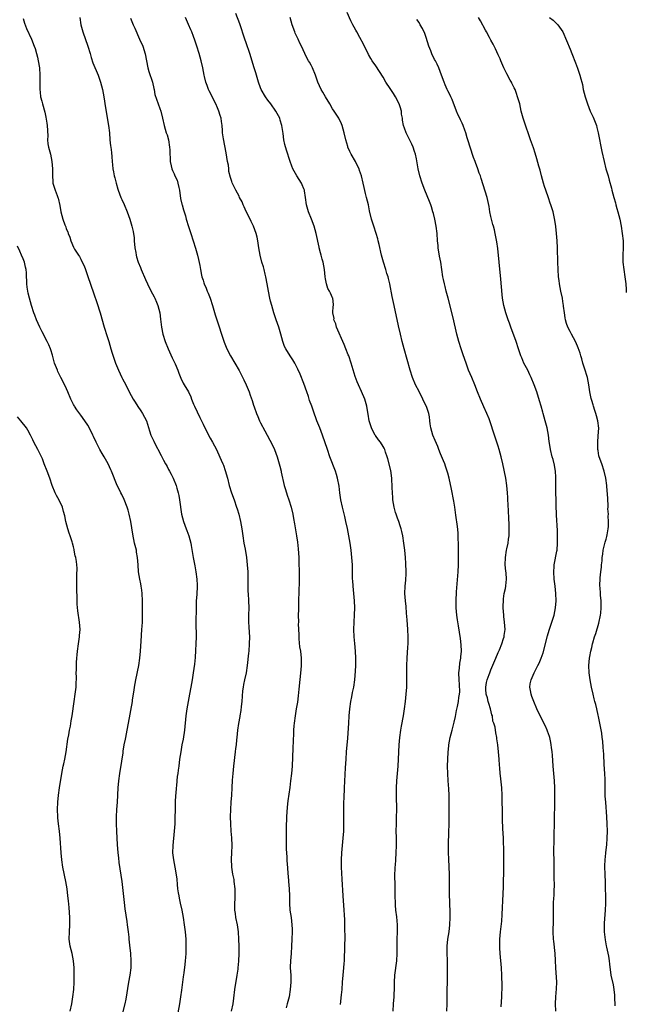
# Model space of a CAD drawing. Units: inches. Extents: x 2667000 to 2670000, y 1560000 to 1561272.
# Drawn here: x 2669666 to 2669835, y 1560551 to 1560824 of the extents above; entities that cross this region are included whole.
import ezdxf

# ---------------------------------------------------------------- set-up
doc = ezdxf.new("R2010")
doc.units = ezdxf.units.IN
doc.header["$MEASUREMENT"] = 0
doc.layers.add('LD26671560_10ft', color=123, linetype='Continuous')

msp = doc.modelspace()

# ---------------------------------------------------------------- linework, layer by layer
at = {"layer": 'LD26671560_10ft'}
for points, elevation in [([(2669667, 1560824.73), (2669667.44, 1560823.44), (2669667.99, 1560821.99), (2669669.31, 1560819), (2669670.12, 1560817), (2669670.36, 1560816.35), (2669670.77, 1560815), (2669671, 1560814.02), (2669671.23, 1560813), (2669671.52, 1560811), (2669671.67, 1560809), (2669671.66, 1560807.66), (2669671.69, 1560806.31), (2669671.64, 1560805), (2669671.76, 1560804.24), (2669671.88, 1560803), (2669672.2, 1560801.8), (2669672.39, 1560801), (2669673, 1560798.68), (2669673.32, 1560797.32), (2669673.63, 1560795.63), (2669673.71, 1560795), (2669673.85, 1560792.15), (2669673.82, 1560791), (2669673.91, 1560789.91), (2669674.09, 1560789), (2669674.58, 1560787), (2669674.95, 1560785), (2669675.13, 1560783), (2669675.18, 1560781.18), (2669675.26, 1560779.26), (2669675.3, 1560779), (2669675.87, 1560777), (2669676.45, 1560775.55), (2669676.7, 1560775), (2669676.78, 1560774.78), (2669677.24, 1560772.76), (2669677.49, 1560771), (2669678.03, 1560769), (2669678.6, 1560767.4), (2669678.84, 1560766.84), (2669679, 1560766.33), (2669679.42, 1560765.42), (2669679.55, 1560765), (2669679.97, 1560763.97), (2669680.29, 1560763), (2669681, 1560761.23), (2669681.32, 1560760.68), (2669682.37, 1560759), (2669682.64, 1560758.64), (2669683, 1560757.9), (2669683.46, 1560757), (2669684.01, 1560756.01), (2669684.33, 1560755), (2669685, 1560753.08), (2669686.53, 1560748.53), (2669687.57, 1560745.57), (2669687.79, 1560745), (2669688.17, 1560743.83), (2669688.44, 1560743), (2669689.57, 1560739), (2669690.36, 1560736.36), (2669690.79, 1560735), (2669691.4, 1560733), (2669691.76, 1560731.76), (2669692.69, 1560729), (2669693.49, 1560727), (2669694.47, 1560725), (2669694.66, 1560724.66), (2669695.52, 1560723), (2669696.51, 1560721), (2669697.61, 1560719), (2669698.15, 1560718.15), (2669698.92, 1560716.92), (2669699.72, 1560715.72), (2669700.22, 1560715), (2669701.29, 1560713), (2669702.17, 1560710.17), (2669702.51, 1560709), (2669703.3, 1560707.3), (2669703.42, 1560707), (2669705.38, 1560703.38), (2669706.03, 1560702.03), (2669706.59, 1560701), (2669706.72, 1560700.72), (2669707, 1560700.24), (2669707.44, 1560699.44), (2669707.7, 1560699), (2669708.12, 1560698.12), (2669708.73, 1560697), (2669709.53, 1560695), (2669709.71, 1560694.29), (2669710.08, 1560693), (2669710.24, 1560692.24), (2669710.48, 1560691), (2669711.05, 1560687), (2669711.53, 1560685), (2669712.29, 1560683), (2669712.5, 1560682.5), (2669713.04, 1560681.04), (2669713.6, 1560679), (2669713.7, 1560678.3), (2669714.11, 1560676.11), (2669714.27, 1560675), (2669714.73, 1560672.73), (2669715.04, 1560671), (2669715.29, 1560669), (2669715.36, 1560667.36), (2669715.39, 1560667), (2669715.29, 1560664.71), (2669715.13, 1560663), (2669715.06, 1560661), (2669715.02, 1560656.98), (2669715.08, 1560653), (2669715, 1560651), (2669714.87, 1560649.13), (2669714.77, 1560647.23), (2669714.62, 1560645.38), (2669714.27, 1560643), (2669713.94, 1560641), (2669713.63, 1560639), (2669713.28, 1560637), (2669712.87, 1560635), (2669712.51, 1560633), (2669712.32, 1560631.68), (2669712.24, 1560631), (2669711.81, 1560627), (2669711.44, 1560624.56), (2669711.14, 1560623), (2669710.79, 1560621), (2669710.5, 1560619), (2669710.24, 1560617), (2669710.08, 1560615.92), (2669709.98, 1560615), (2669709.84, 1560614.16), (2669709.72, 1560613), (2669709.6, 1560611.6), (2669709.51, 1560611), (2669709.41, 1560609.41), (2669709.37, 1560609), (2669709.29, 1560607), (2669709.29, 1560606.71), (2669709.12, 1560601), (2669709, 1560599), (2669708.58, 1560595), (2669708.55, 1560593), (2669708.79, 1560591), (2669709.17, 1560589), (2669709.45, 1560587.45), (2669709.68, 1560585.68), (2669709.79, 1560584.21), (2669709.91, 1560583), (2669710.11, 1560581.89), (2669710.23, 1560581), (2669710.34, 1560580.34), (2669710.67, 1560579), (2669711.09, 1560577), (2669711.46, 1560575), (2669711.78, 1560573), (2669712.02, 1560571), (2669712.18, 1560569), (2669712.25, 1560567), (2669712.21, 1560565), (2669712.12, 1560563.88), (2669712.07, 1560563), (2669711.98, 1560561.98), (2669711.67, 1560559.67), (2669711.47, 1560558.53), (2669711.26, 1560557), (2669711, 1560554.84), (2669710.76, 1560553), (2669710.43, 1560551), (2669709.73, 1560547)], 8920), ([(2669682.74, 1560825), (2669683.09, 1560823), (2669683.56, 1560821), (2669685, 1560817), (2669685.65, 1560815), (2669685.93, 1560813.93), (2669686.42, 1560812.42), (2669687.83, 1560809), (2669688.54, 1560807), (2669689.06, 1560805), (2669689.43, 1560803), (2669689.92, 1560799.92), (2669690.75, 1560795), (2669690.98, 1560793), (2669691.14, 1560791), (2669691.33, 1560789.33), (2669691.35, 1560789), (2669691.54, 1560787.54), (2669691.68, 1560786.32), (2669691.78, 1560785), (2669691.89, 1560784.11), (2669691.95, 1560783), (2669692.09, 1560782.09), (2669692.3, 1560781), (2669692.46, 1560780.46), (2669692.82, 1560779), (2669693.33, 1560777.33), (2669693.41, 1560777), (2669694.16, 1560775), (2669694.41, 1560774.41), (2669695.06, 1560773.06), (2669695.95, 1560771), (2669696.67, 1560769), (2669697.26, 1560767), (2669697.57, 1560765.57), (2669697.82, 1560763.82), (2669697.87, 1560763), (2669698.08, 1560761), (2669698.32, 1560759.68), (2669698.42, 1560759), (2669698.52, 1560758.52), (2669699, 1560757), (2669699.58, 1560755.58), (2669699.84, 1560755), (2669701, 1560752.22), (2669701.57, 1560751), (2669702.17, 1560749.83), (2669703, 1560748.24), (2669703.44, 1560747.44), (2669703.65, 1560747), (2669704.07, 1560745.93), (2669704.48, 1560745), (2669704.97, 1560742.97), (2669705.2, 1560741.2), (2669705.45, 1560739), (2669705.86, 1560737), (2669706.51, 1560735), (2669707.33, 1560733), (2669708.45, 1560730.45), (2669709.24, 1560728.76), (2669709.99, 1560727), (2669710.24, 1560726.24), (2669710.83, 1560724.83), (2669711.47, 1560723.47), (2669711.78, 1560723), (2669712.93, 1560721), (2669713.62, 1560719.62), (2669713.83, 1560719), (2669714.37, 1560717.63), (2669714.64, 1560717), (2669716.09, 1560713.91), (2669717, 1560712.01), (2669717.5, 1560711), (2669718.04, 1560710.04), (2669718.55, 1560709), (2669719, 1560708.17), (2669719.66, 1560707), (2669720.71, 1560705), (2669721, 1560704.4), (2669722.07, 1560702.07), (2669722.48, 1560701), (2669722.64, 1560700.64), (2669723.15, 1560699.15), (2669723.77, 1560697), (2669724.29, 1560695), (2669724.9, 1560693), (2669725.63, 1560691), (2669726.34, 1560689), (2669726.49, 1560688.49), (2669726.95, 1560687), (2669727.42, 1560685), (2669727.77, 1560683), (2669728.06, 1560681), (2669728.36, 1560679), (2669728.66, 1560677.34), (2669729.04, 1560675), (2669729.28, 1560673), (2669729.41, 1560671), (2669729.42, 1560667.42), (2669729.41, 1560667), (2669729.48, 1560665.48), (2669729.49, 1560665), (2669729.63, 1560663), (2669729.69, 1560661), (2669729.64, 1560659), (2669729.63, 1560657), (2669729.7, 1560655.7), (2669729.81, 1560654.19), (2669729.87, 1560653), (2669729.86, 1560651), (2669729.68, 1560649), (2669729.61, 1560648.39), (2669729.3, 1560645), (2669728.99, 1560643), (2669728.53, 1560641), (2669728.26, 1560639.74), (2669728.12, 1560639), (2669727.99, 1560638.01), (2669727.75, 1560635), (2669727.57, 1560633.57), (2669727.47, 1560632.53), (2669727.21, 1560631), (2669727.2, 1560630.8), (2669726.88, 1560628.88), (2669726.61, 1560627), (2669726.37, 1560625), (2669726.32, 1560624.32), (2669726.18, 1560623), (2669726.05, 1560621.95), (2669725.96, 1560621), (2669725.43, 1560617), (2669725.23, 1560615), (2669725.11, 1560613.11), (2669725.04, 1560611), (2669724.93, 1560609), (2669724.76, 1560607), (2669724.62, 1560605), (2669724.58, 1560603), (2669724.62, 1560601), (2669724.74, 1560599), (2669724.9, 1560597.1), (2669724.99, 1560595), (2669724.93, 1560593), (2669724.83, 1560591.17), (2669724.88, 1560589.12), (2669724.89, 1560589), (2669725.21, 1560587), (2669725.52, 1560585.52), (2669725.6, 1560585), (2669725.82, 1560583), (2669725.82, 1560581), (2669725.79, 1560580.21), (2669725.71, 1560579), (2669725.73, 1560578.27), (2669725.74, 1560577), (2669725.9, 1560576.1), (2669726.06, 1560575), (2669726.49, 1560573), (2669726.75, 1560571), (2669726.86, 1560569), (2669726.9, 1560567), (2669726.91, 1560565), (2669726.85, 1560562.85), (2669726.71, 1560561), (2669726.66, 1560560.66), (2669726.43, 1560559), (2669725.74, 1560555), (2669725.42, 1560552.58), (2669725.23, 1560551), (2669724.82, 1560549)], 8930), ([(2669696.83, 1560824.83), (2669697.41, 1560823.41), (2669697.6, 1560823), (2669698.01, 1560822.01), (2669699.39, 1560819), (2669700.27, 1560817), (2669700.96, 1560814.95), (2669701.33, 1560813), (2669701.68, 1560811), (2669701.96, 1560810.04), (2669702.95, 1560807), (2669703.32, 1560805.32), (2669703.43, 1560805), (2669703.65, 1560803.65), (2669704.52, 1560801), (2669705, 1560799.72), (2669705.24, 1560799), (2669705.78, 1560797), (2669706.19, 1560795), (2669706.77, 1560793), (2669707, 1560792.37), (2669707.39, 1560791), (2669707.71, 1560789), (2669707.79, 1560788.21), (2669707.79, 1560787), (2669707.9, 1560786.1), (2669707.88, 1560785), (2669708.16, 1560783.84), (2669708.29, 1560783), (2669708.53, 1560782.53), (2669709, 1560781.55), (2669709.2, 1560781), (2669709.78, 1560779.78), (2669710.01, 1560779), (2669710.24, 1560777.76), (2669710.45, 1560777), (2669710.77, 1560774.77), (2669711.14, 1560773.14), (2669711.19, 1560773), (2669711.55, 1560771.55), (2669711.77, 1560771), (2669712.11, 1560769.89), (2669712.33, 1560769), (2669712.93, 1560766.93), (2669713.6, 1560765), (2669714.26, 1560763), (2669714.92, 1560760.92), (2669715.47, 1560759), (2669715.77, 1560757.77), (2669716.12, 1560756.12), (2669716.27, 1560755), (2669716.57, 1560753.43), (2669716.67, 1560753), (2669717, 1560752), (2669717.26, 1560751.26), (2669717.34, 1560751), (2669717.86, 1560749.86), (2669718.17, 1560749), (2669718.42, 1560748.42), (2669718.94, 1560747), (2669719.61, 1560745), (2669720.4, 1560742.4), (2669721.35, 1560739.35), (2669722.1, 1560737), (2669722.83, 1560734.83), (2669723.39, 1560733.39), (2669724.03, 1560732.03), (2669724.6, 1560731), (2669727, 1560726.95), (2669727.69, 1560725.69), (2669728.35, 1560724.35), (2669729, 1560722.97), (2669729.79, 1560721), (2669730.12, 1560720.12), (2669730.63, 1560718.63), (2669731, 1560717.35), (2669731.18, 1560716.82), (2669731.86, 1560715), (2669732.21, 1560714.21), (2669732.72, 1560713), (2669733, 1560712.39), (2669734.16, 1560710.16), (2669734.79, 1560709), (2669735.6, 1560707.6), (2669736.72, 1560705.28), (2669736.87, 1560705), (2669737.62, 1560703), (2669738.19, 1560701), (2669738.34, 1560700.34), (2669738.68, 1560699), (2669738.72, 1560698.72), (2669739.57, 1560695), (2669739.83, 1560694.17), (2669740.16, 1560693), (2669740.36, 1560692.36), (2669740.85, 1560691), (2669741.46, 1560689), (2669741.91, 1560687), (2669742.13, 1560685.87), (2669742.38, 1560684.38), (2669742.98, 1560681), (2669743.24, 1560679.24), (2669743.43, 1560677.43), (2669743.57, 1560675), (2669743.65, 1560673), (2669743.66, 1560671.66), (2669743.7, 1560670.3), (2669743.67, 1560669), (2669743.69, 1560668.31), (2669743.57, 1560665.57), (2669743.59, 1560665), (2669743.54, 1560663.54), (2669743.55, 1560663), (2669743.48, 1560661.48), (2669743.48, 1560660.52), (2669743.43, 1560659), (2669743.48, 1560657), (2669743.47, 1560656.53), (2669743.59, 1560653.59), (2669743.57, 1560653), (2669743.59, 1560652.41), (2669743.83, 1560650.17), (2669744.04, 1560649), (2669744.27, 1560647), (2669744.26, 1560646.26), (2669744.3, 1560645), (2669744.21, 1560643.79), (2669743.61, 1560638.39), (2669743.42, 1560636.58), (2669743.2, 1560634.8), (2669742.91, 1560633), (2669742.56, 1560631), (2669742.29, 1560629), (2669742.26, 1560628.26), (2669742.16, 1560627), (2669742.14, 1560626.14), (2669742.05, 1560624.05), (2669741.99, 1560622.01), (2669741.72, 1560617), (2669741.56, 1560615), (2669741.34, 1560613), (2669741.09, 1560611.09), (2669740.56, 1560607.44), (2669740.37, 1560605.63), (2669740.21, 1560603), (2669740.12, 1560599.88), (2669740.09, 1560597.91), (2669740.07, 1560596.07), (2669740.1, 1560594.1), (2669740.27, 1560591.73), (2669740.29, 1560591), (2669740.39, 1560589.61), (2669740.42, 1560589), (2669740.57, 1560587), (2669740.62, 1560586.62), (2669740.77, 1560585), (2669740.94, 1560583), (2669740.99, 1560581), (2669741.01, 1560579), (2669741.15, 1560577), (2669741.44, 1560575), (2669741.68, 1560573), (2669741.74, 1560571.74), (2669741.75, 1560571), (2669741.69, 1560569), (2669741.59, 1560567), (2669741.45, 1560565), (2669741.27, 1560563), (2669741.23, 1560561.23), (2669741.23, 1560561), (2669741.35, 1560559), (2669741.39, 1560557), (2669741.24, 1560555), (2669740.92, 1560553), (2669740.4, 1560551), (2669740.05, 1560549.95)], 8940), ([(2669755.2, 1560550.8), (2669755.49, 1560553.49), (2669755.61, 1560555), (2669755.73, 1560557), (2669755.92, 1560559), (2669756.03, 1560559.97), (2669756.14, 1560561), (2669756.21, 1560562.21), (2669756.28, 1560563), (2669756.31, 1560563.69), (2669756.4, 1560566.4), (2669756.41, 1560567), (2669756.41, 1560567.59), (2669756.44, 1560569), (2669756.44, 1560570.44), (2669756.41, 1560571), (2669756.4, 1560572.4), (2669756.37, 1560573), (2669756.35, 1560574.35), (2669756.3, 1560575.7), (2669756.24, 1560577), (2669755.94, 1560581), (2669755.65, 1560585.65), (2669755.48, 1560589), (2669755.45, 1560591), (2669755.56, 1560593), (2669755.96, 1560597), (2669756.07, 1560599), (2669756.12, 1560601), (2669756.14, 1560603), (2669756.12, 1560604.12), (2669756.15, 1560607), (2669756.18, 1560608.18), (2669756.31, 1560611), (2669756.59, 1560616.59), (2669756.73, 1560619), (2669756.87, 1560621), (2669757.21, 1560624.79), (2669757.46, 1560629), (2669757.63, 1560631), (2669757.82, 1560633), (2669758.06, 1560635), (2669758.32, 1560636.32), (2669758.52, 1560637.48), (2669758.86, 1560639), (2669759.19, 1560641), (2669759.4, 1560643.4), (2669759.45, 1560645), (2669759.46, 1560647), (2669759.39, 1560649), (2669759.16, 1560651.16), (2669758.95, 1560653), (2669758.88, 1560655), (2669759.1, 1560659.1), (2669759.14, 1560661), (2669759.07, 1560663), (2669758.89, 1560665), (2669758.68, 1560667), (2669758.57, 1560668.57), (2669758.55, 1560669), (2669758.49, 1560673), (2669758.36, 1560675), (2669758.13, 1560677), (2669757.85, 1560679), (2669757.5, 1560681), (2669757.09, 1560683.09), (2669756.7, 1560685), (2669756.38, 1560686.38), (2669755.73, 1560689), (2669755.32, 1560691), (2669755.02, 1560693), (2669754.79, 1560694.79), (2669754.39, 1560697), (2669754.09, 1560698.09), (2669753.81, 1560699), (2669752.26, 1560703), (2669751.55, 1560705), (2669750.21, 1560709), (2669749.46, 1560711), (2669748.66, 1560713), (2669747.65, 1560715.65), (2669747.21, 1560717), (2669746.62, 1560718.62), (2669746.52, 1560719), (2669746.29, 1560719.71), (2669745.81, 1560721), (2669745, 1560723.33), (2669743.97, 1560725.97), (2669743.35, 1560727.35), (2669743, 1560728.04), (2669742.47, 1560729), (2669741.93, 1560729.93), (2669741.24, 1560731), (2669739.98, 1560733), (2669739.65, 1560733.65), (2669739.14, 1560735), (2669738.63, 1560737), (2669738.03, 1560739), (2669737.31, 1560741), (2669736.64, 1560743), (2669736.07, 1560745), (2669735.76, 1560746.24), (2669735.57, 1560747), (2669735.16, 1560749), (2669734.84, 1560751), (2669734.48, 1560753), (2669734.28, 1560753.72), (2669733.97, 1560755), (2669733.77, 1560755.77), (2669733.37, 1560757), (2669732.83, 1560759), (2669732.5, 1560761), (2669732.31, 1560762.31), (2669732.23, 1560763), (2669732, 1560764), (2669731.8, 1560765), (2669731.03, 1560767), (2669730.34, 1560768.34), (2669730.07, 1560769), (2669729, 1560771.1), (2669728.44, 1560772.44), (2669728.13, 1560773), (2669727.83, 1560773.83), (2669727.17, 1560775), (2669727, 1560775.38), (2669726.11, 1560777), (2669725.09, 1560779.09), (2669725, 1560779.42), (2669724.59, 1560780.59), (2669724.18, 1560782.18), (2669724.13, 1560783), (2669724.04, 1560783.96), (2669723.84, 1560785), (2669723.44, 1560787.44), (2669722.68, 1560791.32), (2669722.45, 1560793), (2669722.4, 1560793.6), (2669722.3, 1560795), (2669722.13, 1560796.13), (2669722.03, 1560797), (2669721.76, 1560797.76), (2669721.43, 1560799), (2669721, 1560799.93), (2669720.54, 1560801), (2669718.66, 1560804.66), (2669718.5, 1560805), (2669718.1, 1560806.1), (2669717.78, 1560807), (2669717.41, 1560808.59), (2669717.32, 1560809), (2669716.97, 1560811), (2669716.52, 1560813), (2669715.91, 1560815), (2669715.23, 1560817), (2669714.68, 1560818.68), (2669714.31, 1560819.69), (2669713.86, 1560821), (2669713.62, 1560821.62), (2669713, 1560823.05), (2669712.12, 1560825)], 8950), ([(2669769.79, 1560549), (2669769.95, 1560551), (2669770.06, 1560553), (2669770.15, 1560555.86), (2669770.16, 1560557), (2669770.29, 1560559), (2669770.87, 1560563), (2669770.94, 1560565), (2669770.91, 1560567), (2669770.95, 1560569), (2669771.02, 1560571.02), (2669771, 1560573), (2669770.81, 1560575.19), (2669770.59, 1560577), (2669770.46, 1560578.46), (2669770.41, 1560581.59), (2669770.42, 1560583), (2669770.39, 1560583.61), (2669770.33, 1560587), (2669770.36, 1560588.36), (2669770.4, 1560589), (2669770.45, 1560589.56), (2669770.53, 1560591), (2669770.67, 1560593), (2669770.76, 1560595), (2669770.73, 1560597.27), (2669770.69, 1560599), (2669770.71, 1560601), (2669770.77, 1560603), (2669770.8, 1560604.8), (2669770.75, 1560609), (2669770.78, 1560611), (2669770.87, 1560613), (2669771.17, 1560617), (2669771.3, 1560619), (2669771.49, 1560623), (2669771.65, 1560625), (2669771.94, 1560627), (2669772.17, 1560628.17), (2669772.7, 1560631), (2669773, 1560633), (2669773.24, 1560635), (2669773.44, 1560637), (2669773.58, 1560639), (2669773.61, 1560640.39), (2669773.58, 1560643), (2669773.6, 1560645), (2669773.7, 1560647), (2669773.91, 1560650.09), (2669773.95, 1560651), (2669773.98, 1560653), (2669773.89, 1560655), (2669773.71, 1560657.71), (2669773.57, 1560659.57), (2669773.4, 1560661.4), (2669773.22, 1560663), (2669773.09, 1560665), (2669773.14, 1560667), (2669773.3, 1560668.7), (2669773.42, 1560670.58), (2669773.42, 1560671), (2669773.37, 1560673.37), (2669773.26, 1560675), (2669773.07, 1560677), (2669772.82, 1560679), (2669772.5, 1560681), (2669772.23, 1560682.23), (2669772.04, 1560683), (2669771.79, 1560683.79), (2669771.37, 1560685), (2669771, 1560685.93), (2669770.62, 1560687), (2669770.49, 1560687.51), (2669770.07, 1560689), (2669769.76, 1560691), (2669769.7, 1560691.7), (2669769.6, 1560693), (2669769.57, 1560694.43), (2669769.46, 1560697), (2669769.17, 1560699.17), (2669768.38, 1560702.38), (2669768.18, 1560703), (2669767.73, 1560704.27), (2669767.5, 1560705), (2669767.33, 1560705.33), (2669767, 1560705.83), (2669766.32, 1560707), (2669765.71, 1560707.71), (2669764.89, 1560708.89), (2669764.83, 1560709), (2669764.15, 1560710.15), (2669763.79, 1560711), (2669763.15, 1560713), (2669762.85, 1560714.85), (2669762.74, 1560715.26), (2669762.55, 1560717), (2669762.32, 1560717.68), (2669761.97, 1560719), (2669761, 1560721.09), (2669760.15, 1560723), (2669759.81, 1560723.81), (2669759.28, 1560725.28), (2669758.13, 1560729), (2669757.46, 1560731), (2669757.34, 1560731.34), (2669756.69, 1560733), (2669756.19, 1560734.19), (2669754.07, 1560739), (2669753.87, 1560739.87), (2669753.36, 1560741), (2669753.39, 1560741.39), (2669753.07, 1560743), (2669753.16, 1560744.84), (2669753.23, 1560745), (2669753.28, 1560745.28), (2669753.1, 1560747), (2669753, 1560747.14), (2669752.4, 1560748.4), (2669752.17, 1560749), (2669751.7, 1560749.69), (2669751.3, 1560751), (2669751, 1560752.38), (2669750.91, 1560753), (2669750.7, 1560755), (2669750.35, 1560757), (2669750.14, 1560757.86), (2669749.82, 1560759), (2669749.62, 1560759.62), (2669749.3, 1560761), (2669749.23, 1560761.23), (2669748.41, 1560765), (2669747.88, 1560767), (2669747.14, 1560769), (2669746.33, 1560771), (2669745.75, 1560773), (2669745.49, 1560775), (2669745.18, 1560776.82), (2669745.16, 1560777), (2669745, 1560777.45), (2669744.55, 1560778.55), (2669744.31, 1560779), (2669743.05, 1560781), (2669742.31, 1560782.31), (2669741.96, 1560783), (2669741.67, 1560783.67), (2669741.18, 1560785), (2669740.15, 1560788.15), (2669739.75, 1560789.75), (2669739.48, 1560791), (2669739.23, 1560792.77), (2669738.89, 1560795), (2669738.44, 1560796.44), (2669738.3, 1560797), (2669737.26, 1560799), (2669735.81, 1560801), (2669735, 1560802.01), (2669734.33, 1560803), (2669733.18, 1560805), (2669733, 1560805.44), (2669732.42, 1560807), (2669731.81, 1560809), (2669731.64, 1560809.64), (2669731.19, 1560811), (2669729.99, 1560815), (2669729, 1560817.95), (2669728.63, 1560819), (2669727.22, 1560823.22), (2669726.14, 1560826.14)], 8960), ([(2669784.75, 1560549), (2669784.81, 1560551), (2669784.87, 1560554.87), (2669784.93, 1560557), (2669784.96, 1560559), (2669784.94, 1560561), (2669784.89, 1560563.11), (2669784.82, 1560565), (2669784.82, 1560567), (2669785.05, 1560569), (2669785.39, 1560571), (2669785.6, 1560573), (2669785.67, 1560575), (2669785.66, 1560577), (2669785.6, 1560578.4), (2669785.59, 1560579.59), (2669785.51, 1560581), (2669785.51, 1560581.51), (2669785.45, 1560583), (2669785.44, 1560587), (2669785.38, 1560589), (2669785.26, 1560591.26), (2669785.19, 1560593), (2669785.2, 1560595), (2669785.3, 1560599), (2669785.36, 1560600.64), (2669785.4, 1560602.6), (2669785.41, 1560604.59), (2669785.39, 1560607), (2669785.35, 1560609), (2669785.27, 1560610.73), (2669785.1, 1560613), (2669784.97, 1560615.03), (2669784.93, 1560617), (2669784.98, 1560619), (2669785.1, 1560620.9), (2669785.29, 1560622.71), (2669785.33, 1560623), (2669785.69, 1560625), (2669786.18, 1560627), (2669786.77, 1560629.23), (2669787.14, 1560630.86), (2669787.46, 1560632.54), (2669787.66, 1560633.66), (2669787.94, 1560635), (2669788.08, 1560636.08), (2669788.26, 1560637), (2669788.33, 1560637.67), (2669788.29, 1560639.71), (2669788.16, 1560641), (2669788.11, 1560643), (2669788.27, 1560644.27), (2669788.34, 1560645.66), (2669788.64, 1560647), (2669788.63, 1560647.37), (2669788.82, 1560649), (2669788.74, 1560650.74), (2669788.52, 1560652.52), (2669787.98, 1560656.02), (2669787.7, 1560657.7), (2669787.52, 1560659), (2669787.35, 1560661), (2669787.33, 1560663), (2669787.44, 1560665.44), (2669787.85, 1560671), (2669787.94, 1560673), (2669787.95, 1560673.95), (2669787.98, 1560675), (2669787.96, 1560677), (2669787.93, 1560678.07), (2669787.94, 1560679), (2669787.89, 1560680.11), (2669787.89, 1560681), (2669787.84, 1560681.84), (2669787.65, 1560683.65), (2669787.2, 1560686.8), (2669786.94, 1560688.94), (2669786.66, 1560690.66), (2669785.99, 1560693.99), (2669785.36, 1560697), (2669785, 1560698.4), (2669784.84, 1560699), (2669784.37, 1560700.37), (2669784.14, 1560701), (2669783.82, 1560701.82), (2669783, 1560703.81), (2669782.55, 1560705), (2669782.19, 1560705.81), (2669781.52, 1560707.52), (2669780.83, 1560709), (2669780.25, 1560711), (2669780.1, 1560712.1), (2669780.05, 1560713), (2669779.9, 1560714.1), (2669779.74, 1560715), (2669779.04, 1560716.96), (2669778.35, 1560718.35), (2669778.05, 1560719), (2669777, 1560721.1), (2669776.01, 1560723), (2669775.15, 1560725), (2669774.51, 1560727), (2669772.87, 1560733), (2669772.35, 1560735), (2669771.86, 1560737), (2669771.32, 1560739.32), (2669770.07, 1560745), (2669769.54, 1560747.54), (2669768.88, 1560751), (2669768.54, 1560752.54), (2669768.4, 1560753), (2669768.07, 1560753.93), (2669767.77, 1560755), (2669767.1, 1560757), (2669766.57, 1560759), (2669765.93, 1560761.93), (2669765.68, 1560763), (2669765.54, 1560763.54), (2669765.12, 1560765), (2669764.46, 1560767), (2669763.84, 1560769), (2669763.29, 1560771.29), (2669762.93, 1560773), (2669762.45, 1560775), (2669762.15, 1560776.15), (2669761.75, 1560777.75), (2669761.47, 1560779), (2669760.99, 1560781), (2669760.51, 1560782.51), (2669760.33, 1560783), (2669759.64, 1560784.36), (2669759.33, 1560785), (2669758.15, 1560787), (2669757.77, 1560787.77), (2669757.27, 1560789), (2669757.2, 1560789.2), (2669756.67, 1560791), (2669756.19, 1560793), (2669755.95, 1560793.95), (2669755.64, 1560795), (2669755.45, 1560795.45), (2669754.7, 1560797), (2669753.44, 1560799), (2669753, 1560799.67), (2669752.24, 1560801), (2669751, 1560803), (2669750.28, 1560804.28), (2669749.83, 1560805), (2669748.93, 1560807), (2669748.22, 1560809), (2669747.38, 1560811), (2669747, 1560811.73), (2669746.55, 1560812.55), (2669746.33, 1560813), (2669745.84, 1560813.84), (2669745.31, 1560815), (2669744.38, 1560817), (2669743.91, 1560817.91), (2669743.4, 1560819), (2669742.64, 1560820.64), (2669742.49, 1560821), (2669741.76, 1560823), (2669741.18, 1560825)], 8970), ([(2669799.79, 1560550.21), (2669800.04, 1560553), (2669800.04, 1560554.04), (2669800.07, 1560555), (2669800.08, 1560555.92), (2669800, 1560559), (2669799.89, 1560561), (2669799.54, 1560565), (2669799.46, 1560566.54), (2669799.45, 1560567), (2669799.47, 1560567.47), (2669799.47, 1560569), (2669799.64, 1560571), (2669800, 1560574), (2669800.14, 1560575.86), (2669800.42, 1560581.58), (2669800.48, 1560583.52), (2669800.58, 1560589), (2669800.58, 1560591), (2669800.54, 1560593), (2669800.43, 1560597), (2669800.3, 1560599.7), (2669800.24, 1560602.24), (2669800.21, 1560603), (2669800.09, 1560609), (2669799.98, 1560611), (2669799.65, 1560614.35), (2669799.57, 1560615), (2669799.44, 1560616.56), (2669799.36, 1560617.36), (2669799.27, 1560619), (2669799.12, 1560621), (2669798.9, 1560623), (2669798.65, 1560624.65), (2669798.62, 1560625), (2669798.3, 1560626.3), (2669798.12, 1560627.88), (2669797.77, 1560629), (2669797.55, 1560629.55), (2669797.38, 1560631), (2669797.28, 1560631.28), (2669796.9, 1560633), (2669796.42, 1560634.42), (2669796.25, 1560635), (2669796.02, 1560636.02), (2669795.7, 1560637), (2669795.55, 1560638.45), (2669795.56, 1560639), (2669795.74, 1560640.26), (2669795.94, 1560641), (2669796.49, 1560642.49), (2669796.66, 1560643), (2669797, 1560643.82), (2669798.35, 1560647), (2669799, 1560648.59), (2669799.33, 1560649.33), (2669800.02, 1560651), (2669800.52, 1560652.52), (2669800.66, 1560653), (2669800.68, 1560653.32), (2669800.93, 1560655), (2669800.79, 1560657), (2669800.57, 1560658.57), (2669800.53, 1560659), (2669800.39, 1560661), (2669800.38, 1560661.62), (2669800.43, 1560663), (2669800.48, 1560663.52), (2669800.7, 1560665), (2669801, 1560666.4), (2669801.14, 1560667), (2669801.15, 1560667.15), (2669801.35, 1560669), (2669801.23, 1560670.77), (2669801.16, 1560671.16), (2669800.98, 1560673), (2669801, 1560675), (2669801.3, 1560677), (2669801.4, 1560677.4), (2669801.73, 1560679), (2669801.86, 1560680.14), (2669802.02, 1560681), (2669802.08, 1560682.08), (2669802.07, 1560684.07), (2669801.94, 1560686.06), (2669801.89, 1560687.89), (2669801.76, 1560689.76), (2669801.71, 1560691), (2669801.66, 1560691.66), (2669801.61, 1560693), (2669801.42, 1560695), (2669801.08, 1560697.08), (2669800.27, 1560701), (2669799.8, 1560703), (2669799.26, 1560705), (2669799, 1560705.89), (2669798.65, 1560707), (2669797.97, 1560709), (2669796.67, 1560713), (2669796.46, 1560713.54), (2669795.88, 1560715), (2669795, 1560716.87), (2669794.04, 1560719), (2669793.23, 1560721), (2669792.48, 1560723), (2669791.65, 1560725), (2669790.79, 1560727), (2669790.06, 1560729), (2669789.31, 1560731.31), (2669788.73, 1560733), (2669788.09, 1560735), (2669787.54, 1560737), (2669786.45, 1560741.55), (2669785.12, 1560747), (2669784.59, 1560749), (2669784.27, 1560750.27), (2669784.07, 1560751), (2669783.82, 1560752.18), (2669783.66, 1560753), (2669783.02, 1560757), (2669782.7, 1560758.7), (2669782.35, 1560761), (2669782.3, 1560761.7), (2669782.17, 1560763), (2669782.03, 1560765), (2669781.79, 1560767), (2669781.39, 1560769), (2669781, 1560770.57), (2669780.88, 1560771), (2669780.44, 1560772.44), (2669780.24, 1560773), (2669779.9, 1560773.9), (2669778.59, 1560777), (2669777.88, 1560779), (2669777.25, 1560781), (2669776.75, 1560783), (2669776.29, 1560785.71), (2669776.03, 1560787), (2669775.75, 1560787.75), (2669775.39, 1560789), (2669775, 1560789.86), (2669773.4, 1560793), (2669773, 1560794.23), (2669772.72, 1560795), (2669772.46, 1560796.46), (2669772.42, 1560797), (2669772.18, 1560798.18), (2669772.14, 1560799), (2669771.81, 1560800.19), (2669771.52, 1560801), (2669770.44, 1560803), (2669769.89, 1560803.89), (2669769.15, 1560805), (2669769, 1560805.26), (2669767.83, 1560807), (2669767, 1560808.42), (2669766.02, 1560810.02), (2669765, 1560811.58), (2669764.01, 1560813), (2669763.62, 1560813.62), (2669763, 1560814.71), (2669761.61, 1560817.61), (2669760.59, 1560819.41), (2669759.72, 1560821), (2669759.48, 1560821.48), (2669759, 1560822.32), (2669758.63, 1560823), (2669758.08, 1560824.08), (2669757, 1560826.38)], 8980), ([(2669831.51, 1560550.49), (2669831.43, 1560553), (2669831.4, 1560553.4), (2669831.25, 1560555), (2669831, 1560556.33), (2669830.43, 1560559), (2669830.01, 1560562.01), (2669829.93, 1560563), (2669829.76, 1560564.24), (2669829.23, 1560566.77), (2669829.13, 1560567.13), (2669828.82, 1560568.82), (2669828.56, 1560571), (2669828.58, 1560572.58), (2669828.54, 1560573), (2669828.53, 1560573.47), (2669828.84, 1560577), (2669828.88, 1560578.88), (2669828.9, 1560579.1), (2669828.82, 1560585), (2669828.73, 1560586.73), (2669828.67, 1560589.33), (2669828.72, 1560591), (2669828.9, 1560592.9), (2669828.9, 1560593.1), (2669829.15, 1560595.15), (2669829.3, 1560597), (2669829.35, 1560599), (2669829.29, 1560601), (2669829.16, 1560603), (2669828.86, 1560607), (2669828.74, 1560608.74), (2669828.69, 1560610.69), (2669828.68, 1560613.32), (2669828.62, 1560615), (2669828.47, 1560617.53), (2669828.33, 1560620.33), (2669828.2, 1560622.2), (2669828.05, 1560623.95), (2669827.93, 1560625), (2669827.76, 1560626.24), (2669826.87, 1560630.87), (2669826.78, 1560631.22), (2669826.41, 1560633), (2669826.16, 1560634.16), (2669825.88, 1560635), (2669825.71, 1560635.71), (2669825.36, 1560637), (2669824.93, 1560639), (2669824.53, 1560641), (2669824.24, 1560643), (2669824.19, 1560645), (2669824.4, 1560647), (2669824.48, 1560647.52), (2669824.75, 1560649), (2669825, 1560649.99), (2669825.22, 1560651), (2669825.3, 1560651.3), (2669825.8, 1560653), (2669826.12, 1560653.88), (2669827, 1560656.8), (2669827.43, 1560659), (2669827.5, 1560659.5), (2669827.64, 1560661), (2669827.58, 1560662.42), (2669827.62, 1560663), (2669827.43, 1560664.57), (2669827.42, 1560665), (2669827.29, 1560666.71), (2669827.28, 1560667), (2669827.35, 1560669.35), (2669827.52, 1560671), (2669827.7, 1560672.3), (2669827.72, 1560673), (2669827.88, 1560674.12), (2669827.91, 1560675), (2669828.09, 1560675.91), (2669828.19, 1560677), (2669828.74, 1560679.26), (2669829, 1560680.06), (2669829.19, 1560680.82), (2669829.27, 1560681.27), (2669829.56, 1560683), (2669829.63, 1560683.63), (2669829.65, 1560685), (2669829.55, 1560686.45), (2669829.61, 1560687), (2669829.5, 1560688.5), (2669829.56, 1560689), (2669829.59, 1560689.59), (2669829.49, 1560691), (2669829.49, 1560691.49), (2669829.23, 1560694.77), (2669829.22, 1560695), (2669828.92, 1560697), (2669828.43, 1560699), (2669827.78, 1560701), (2669827.07, 1560703), (2669827, 1560703.28), (2669826.73, 1560704.73), (2669826.71, 1560705), (2669826.67, 1560707), (2669826.81, 1560708.81), (2669826.92, 1560710.92), (2669826.69, 1560713), (2669826.31, 1560714.31), (2669826.14, 1560715), (2669825.88, 1560715.88), (2669825.5, 1560717), (2669825.41, 1560717.41), (2669825, 1560718.61), (2669824.83, 1560719.17), (2669824.44, 1560721), (2669824.33, 1560721.67), (2669824.16, 1560723), (2669823.97, 1560723.97), (2669823.79, 1560725), (2669823.6, 1560725.6), (2669823.21, 1560727), (2669822.56, 1560729), (2669822.22, 1560730.22), (2669821.96, 1560731), (2669821.75, 1560731.75), (2669821.23, 1560733.23), (2669821, 1560733.73), (2669820.46, 1560735), (2669819.4, 1560737), (2669819, 1560737.74), (2669818.38, 1560739), (2669818.02, 1560740.02), (2669817.71, 1560741), (2669817.62, 1560741.62), (2669817.38, 1560743), (2669817.17, 1560744.83), (2669817.16, 1560745), (2669817, 1560746.15), (2669816.86, 1560747), (2669816.44, 1560749), (2669816.05, 1560751), (2669815.92, 1560751.92), (2669815.8, 1560753), (2669815.67, 1560755), (2669815.58, 1560757), (2669815.55, 1560758.45), (2669815.5, 1560759.5), (2669815.46, 1560761), (2669815.39, 1560763), (2669815.24, 1560765), (2669814.99, 1560766.99), (2669814.72, 1560768.72), (2669814.25, 1560771), (2669813.65, 1560773), (2669813.46, 1560773.46), (2669812.94, 1560774.94), (2669812.23, 1560777), (2669811.91, 1560778.09), (2669811.61, 1560779), (2669811.05, 1560781), (2669810.62, 1560782.62), (2669810.31, 1560783.69), (2669809.75, 1560785.75), (2669809.29, 1560787.29), (2669808.79, 1560788.79), (2669808, 1560791), (2669806.23, 1560796.23), (2669805.98, 1560797), (2669805.42, 1560799), (2669804.98, 1560800.98), (2669804.41, 1560803), (2669804.12, 1560803.88), (2669803.68, 1560805), (2669803.42, 1560805.42), (2669803, 1560806.35), (2669802.77, 1560806.77), (2669802.7, 1560807), (2669802.36, 1560807.64), (2669801.36, 1560809.36), (2669800.54, 1560811), (2669799.69, 1560813), (2669799.51, 1560813.51), (2669799, 1560814.6), (2669798.27, 1560816.27), (2669797.9, 1560817), (2669797.61, 1560817.61), (2669797, 1560818.67), (2669796.6, 1560819.4), (2669795.74, 1560821), (2669795.5, 1560821.5), (2669794.1, 1560824.1), (2669793.56, 1560825)], 9000), ([(2669813.3, 1560825), (2669814.26, 1560824.26), (2669815, 1560823.5), (2669815.56, 1560823), (2669816.96, 1560821), (2669819, 1560816.24), (2669819.5, 1560815), (2669820.45, 1560812.45), (2669821.04, 1560810.96), (2669821.72, 1560809), (2669822, 1560808), (2669822.23, 1560807), (2669822.38, 1560806.38), (2669822.65, 1560805), (2669823.14, 1560803), (2669823.78, 1560801), (2669824.59, 1560799), (2669825.35, 1560797.35), (2669825.95, 1560795.95), (2669826.28, 1560795), (2669826.45, 1560794.45), (2669826.81, 1560793), (2669827.77, 1560787.77), (2669828.42, 1560785), (2669828.95, 1560783), (2669829.52, 1560781), (2669829.86, 1560779.86), (2669830.45, 1560777.55), (2669830.61, 1560777), (2669831.13, 1560775), (2669831.55, 1560773.55), (2669831.69, 1560773), (2669831.99, 1560771.99), (2669832.26, 1560771), (2669832.77, 1560769), (2669833.15, 1560767), (2669833.47, 1560765), (2669833.7, 1560763), (2669833.75, 1560761), (2669833.66, 1560759), (2669833.65, 1560757), (2669833.87, 1560755), (2669834.2, 1560753), (2669834.45, 1560751), (2669834.51, 1560749.49), (2669834.6, 1560748.6)], 9010), ([(2669815, 1560549), (2669814.92, 1560551), (2669815.05, 1560553), (2669815.23, 1560555.23), (2669815.25, 1560557), (2669815.02, 1560561.02), (2669814.96, 1560563.04), (2669814.85, 1560565), (2669814.46, 1560568.46), (2669814.38, 1560569), (2669814.29, 1560571), (2669814.32, 1560572.32), (2669814.36, 1560573), (2669814.36, 1560573.64), (2669814.38, 1560575), (2669814.38, 1560576.38), (2669814.33, 1560577), (2669814.37, 1560578.37), (2669814.37, 1560579), (2669814.46, 1560580.46), (2669814.52, 1560581), (2669814.55, 1560582.55), (2669814.59, 1560583), (2669814.6, 1560583.4), (2669814.56, 1560586.56), (2669814.56, 1560589.44), (2669814.52, 1560591), (2669814.49, 1560593), (2669814.54, 1560597), (2669814.75, 1560607), (2669814.77, 1560609), (2669814.75, 1560611), (2669814.64, 1560613), (2669814.31, 1560617), (2669814.08, 1560620.08), (2669813.99, 1560621), (2669813.82, 1560622.18), (2669813.74, 1560623), (2669813.64, 1560623.64), (2669813.32, 1560625), (2669813.25, 1560625.25), (2669812.74, 1560626.74), (2669812.64, 1560627), (2669812.14, 1560628.14), (2669810.65, 1560631), (2669809.71, 1560633), (2669808.89, 1560635), (2669808.39, 1560636.39), (2669808.12, 1560637), (2669807.98, 1560638.02), (2669807.79, 1560639), (2669807.88, 1560639.88), (2669808.15, 1560641), (2669808.98, 1560642.98), (2669810.01, 1560645), (2669810.36, 1560645.64), (2669810.94, 1560647.06), (2669811.46, 1560648.54), (2669812.73, 1560653.27), (2669813.17, 1560654.83), (2669814.51, 1560659), (2669814.95, 1560661), (2669815.09, 1560663), (2669815.04, 1560665), (2669814.86, 1560667), (2669814.59, 1560669), (2669814.42, 1560671), (2669814.53, 1560672.53), (2669814.55, 1560673), (2669815.27, 1560676.73), (2669815.34, 1560677), (2669815.52, 1560679), (2669815.5, 1560679.5), (2669815.52, 1560681), (2669815.5, 1560682.5), (2669815.2, 1560686.8), (2669815.2, 1560687.2), (2669815.14, 1560689.14), (2669815.12, 1560691), (2669815.05, 1560693), (2669815.01, 1560695.01), (2669815.02, 1560697), (2669815, 1560697.44), (2669814.92, 1560698.92), (2669814.63, 1560700.63), (2669814.24, 1560702.24), (2669814.01, 1560703), (2669813.52, 1560705), (2669813.27, 1560706.73), (2669813.19, 1560707.19), (2669813, 1560709), (2669812.61, 1560711), (2669812.07, 1560713), (2669811.49, 1560715), (2669811.4, 1560715.4), (2669810.93, 1560717), (2669810.52, 1560718.52), (2669809.7, 1560721), (2669809, 1560723), (2669808.18, 1560725), (2669807.77, 1560725.77), (2669807.21, 1560727), (2669806.16, 1560729), (2669805.53, 1560730.47), (2669805.28, 1560731), (2669805, 1560731.9), (2669804.62, 1560733), (2669803.97, 1560735), (2669802.52, 1560739), (2669802.14, 1560740.14), (2669801.8, 1560741), (2669801.6, 1560741.6), (2669801.08, 1560743), (2669800.53, 1560745), (2669800.21, 1560747), (2669800.09, 1560748.09), (2669799.71, 1560752.29), (2669799.23, 1560757), (2669798.87, 1560760.87), (2669798.65, 1560762.65), (2669798.19, 1560765), (2669797.94, 1560766.06), (2669797.7, 1560767), (2669797.54, 1560767.54), (2669797, 1560769.7), (2669796.72, 1560771), (2669796.47, 1560772.47), (2669796.15, 1560774.14), (2669795.91, 1560775), (2669794.25, 1560780.25), (2669794.05, 1560781), (2669793.76, 1560781.76), (2669793.37, 1560783), (2669792.69, 1560784.69), (2669792.59, 1560785), (2669792.14, 1560786.14), (2669791.21, 1560789), (2669790.7, 1560790.7), (2669790.39, 1560791.61), (2669789.97, 1560793), (2669789.73, 1560793.73), (2669789.27, 1560795), (2669789, 1560795.61), (2669788.54, 1560796.54), (2669788.35, 1560797), (2669787.89, 1560797.89), (2669787.44, 1560799), (2669786.21, 1560802.21), (2669785.82, 1560803), (2669785.58, 1560803.58), (2669785, 1560804.66), (2669784.84, 1560805), (2669784.29, 1560806.29), (2669783.95, 1560807), (2669783.22, 1560809), (2669782.52, 1560811), (2669782.01, 1560812.01), (2669781.54, 1560813), (2669781.33, 1560813.33), (2669781, 1560814.01), (2669780.66, 1560814.66), (2669780.27, 1560815.73), (2669779.77, 1560817), (2669779, 1560819.43), (2669778.58, 1560820.58), (2669777.95, 1560821.95), (2669777.36, 1560823), (2669777, 1560823.58), (2669776.4, 1560824.4)], 8990), ([(2669694.38, 1560547), (2669695.35, 1560551), (2669695.65, 1560552.35), (2669696.41, 1560557), (2669696.76, 1560559), (2669697.01, 1560561), (2669697.05, 1560563), (2669696.92, 1560565), (2669696.67, 1560567.33), (2669696.52, 1560569), (2669696.45, 1560569.55), (2669696.33, 1560571), (2669696.05, 1560573), (2669695.9, 1560573.9), (2669695.37, 1560577.37), (2669695.15, 1560579.15), (2669694.7, 1560583.3), (2669694.49, 1560585), (2669693.72, 1560590.28), (2669693.6, 1560591.6), (2669693.44, 1560593), (2669693.25, 1560595.25), (2669693.14, 1560597), (2669693.06, 1560599), (2669692.99, 1560601), (2669692.97, 1560603), (2669693.05, 1560605), (2669693.19, 1560607), (2669693.42, 1560611), (2669693.6, 1560613), (2669693.88, 1560615), (2669694.42, 1560618.42), (2669694.77, 1560620.77), (2669694.82, 1560621.18), (2669695.13, 1560623), (2669695.44, 1560624.56), (2669695.54, 1560625), (2669695.96, 1560627), (2669696.33, 1560629), (2669697.37, 1560635), (2669697.43, 1560635.43), (2669697.87, 1560638.13), (2669697.99, 1560639), (2669698.33, 1560641), (2669699.13, 1560645), (2669699.42, 1560647), (2669699.59, 1560649), (2669699.77, 1560651.77), (2669700.03, 1560655), (2669700.07, 1560655.93), (2669700.14, 1560657), (2669700.19, 1560659), (2669700.21, 1560661), (2669700.18, 1560663), (2669700.06, 1560665), (2669699.95, 1560665.95), (2669699.8, 1560667), (2669699.69, 1560667.69), (2669699.42, 1560669), (2669699.1, 1560671), (2669698.93, 1560673), (2669698.79, 1560675), (2669698.52, 1560676.52), (2669698.47, 1560677), (2669698.32, 1560677.68), (2669697.99, 1560679), (2669697.46, 1560681.46), (2669696.9, 1560685), (2669696.47, 1560687), (2669696.16, 1560688.16), (2669695.9, 1560689), (2669695.11, 1560691.11), (2669694.46, 1560692.46), (2669694.16, 1560693), (2669693.79, 1560693.79), (2669693.16, 1560695), (2669691.58, 1560699), (2669691.39, 1560699.39), (2669690.68, 1560701), (2669689.57, 1560703), (2669689, 1560703.88), (2669688.35, 1560705), (2669687.28, 1560707), (2669686.58, 1560708.58), (2669686.35, 1560709), (2669685.96, 1560709.96), (2669685, 1560711.73), (2669684.2, 1560713), (2669683, 1560714.57), (2669681.98, 1560715.98), (2669681.3, 1560717), (2669681.19, 1560717.19), (2669681, 1560717.54), (2669680.29, 1560719), (2669679.42, 1560721), (2669678.66, 1560722.66), (2669677.49, 1560725), (2669676.67, 1560726.67), (2669676.53, 1560727), (2669676.27, 1560727.73), (2669675.77, 1560729), (2669675.17, 1560731.17), (2669674.69, 1560732.69), (2669674.58, 1560733), (2669674.12, 1560734.12), (2669673.7, 1560735), (2669672.32, 1560737.68), (2669671.68, 1560739), (2669670.76, 1560741), (2669670.28, 1560742.28), (2669669.97, 1560743), (2669669.33, 1560745), (2669668.78, 1560747), (2669668.42, 1560748.42), (2669668.11, 1560750.11), (2669668.04, 1560751), (2669668.05, 1560751.95), (2669667.96, 1560753), (2669667.94, 1560754.06), (2669667.85, 1560755), (2669667.67, 1560755.67), (2669667.38, 1560757), (2669667, 1560757.98), (2669666.56, 1560759), (2669666.07, 1560760.07), (2669665.48, 1560761.48)], 8910), ([(2669680.09, 1560549), (2669680.53, 1560551), (2669680.86, 1560553), (2669681.07, 1560555), (2669681.18, 1560557), (2669681.23, 1560559), (2669681.2, 1560561), (2669681.04, 1560563), (2669680.64, 1560565), (2669680.12, 1560567), (2669679.84, 1560569), (2669679.88, 1560571), (2669680, 1560573), (2669680, 1560574), (2669679.98, 1560575), (2669679.76, 1560577.76), (2669679.6, 1560579.6), (2669679.45, 1560581), (2669679.21, 1560583), (2669678.9, 1560585), (2669678.05, 1560589), (2669677.75, 1560591), (2669677.56, 1560593), (2669677.3, 1560597), (2669677.1, 1560599), (2669676.85, 1560601), (2669676.66, 1560602.66), (2669676.63, 1560603), (2669676.54, 1560605), (2669676.62, 1560607), (2669676.83, 1560609), (2669677.11, 1560611), (2669677.75, 1560615), (2669678.13, 1560617), (2669678.29, 1560617.71), (2669678.56, 1560619), (2669678.94, 1560621), (2669679.48, 1560624.53), (2669679.69, 1560625.7), (2669679.91, 1560627), (2669680.14, 1560628.14), (2669680.37, 1560629.63), (2669680.61, 1560631), (2669681.16, 1560635), (2669681.49, 1560637), (2669681.67, 1560638.33), (2669681.74, 1560639), (2669681.76, 1560639.76), (2669681.8, 1560641.8), (2669681.76, 1560643), (2669681.8, 1560643.8), (2669681.82, 1560645), (2669681.88, 1560645.87), (2669681.96, 1560647), (2669682.06, 1560647.94), (2669682.14, 1560649), (2669682.38, 1560651), (2669682.67, 1560653), (2669682.68, 1560653.32), (2669682.82, 1560655), (2669682.71, 1560657), (2669682.23, 1560660.23), (2669682.06, 1560662.06), (2669682.03, 1560663), (2669682.02, 1560663.98), (2669681.97, 1560665.97), (2669681.96, 1560667.96), (2669681.92, 1560670.08), (2669682.01, 1560672.01), (2669681.95, 1560673), (2669681.85, 1560673.85), (2669681.67, 1560675), (2669681.51, 1560675.51), (2669681.24, 1560677), (2669681.18, 1560677.18), (2669681, 1560677.92), (2669680.76, 1560679), (2669680.67, 1560679.33), (2669680.1, 1560681), (2669679.79, 1560681.79), (2669679.39, 1560683), (2669678.87, 1560685), (2669678.6, 1560686.6), (2669678.22, 1560687.78), (2669677.93, 1560689), (2669677, 1560690.93), (2669676.24, 1560692.24), (2669675.92, 1560693), (2669675.12, 1560695), (2669674.43, 1560697), (2669673.65, 1560699), (2669672.89, 1560701), (2669672.42, 1560702.42), (2669672.14, 1560703), (2669671.17, 1560704.83), (2669671.09, 1560705), (2669670.01, 1560707), (2669669.67, 1560707.67), (2669669.05, 1560709), (2669668.33, 1560710.33), (2669667.96, 1560711), (2669666.37, 1560713), (2669665.44, 1560714.06)], 8900)]:
    msp.add_lwpolyline(points, dxfattribs=dict(at, elevation=elevation))

doc.saveas('drawing.dxf')
